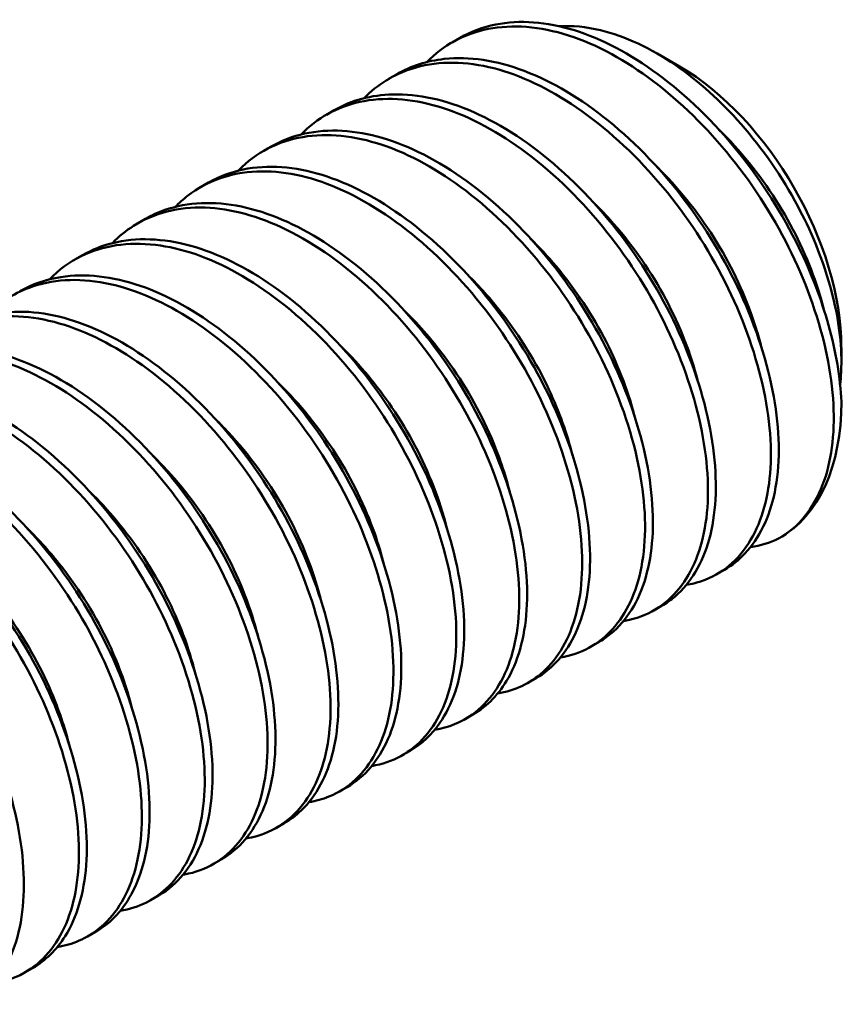
# Model space of a CAD drawing. Units: inches. Extents: x 28 to 10423, y 23 to 7373.
# Drawn here: x 6949 to 6959, y 2261 to 2272 of the extents above; entities that cross this region are included whole.
import ezdxf

# ---------------------------------------------------------------- set-up
doc = ezdxf.new("R2010")
doc.units = ezdxf.units.IN
doc.header["$MEASUREMENT"] = 0
doc.layers.get('0').update_dxf_attribs({"color": 254, "true_color": 0xc2ced6})
doc.layers.add('Visible', color=7, linetype='Continuous', lineweight=50)

# ---------------------------------------------------------------- blocks, each defined once
blk = doc.blocks.new('П1-1')
at = {"layer": 'Visible', "extrusion": (-0.707107, -0.407196, 0.578093)}
for p, q in [((6953.885, 2272.029, -1256.646), (6953.978, 2272.083, -1256.722)), ((6956.576, 2271.744, -1255.835), (6956.313, 2271.896, -1255.404)), ((6953.14, 2271.6, -1256.037), (6953.233, 2271.654, -1256.113)), ((6952.396, 2271.172, -1255.428), (6952.489, 2271.225, -1255.504)), ((6951.651, 2270.743, -1254.819), (6951.744, 2270.796, -1254.895)), ((6950.907, 2270.314, -1254.211), (6951, 2270.368, -1254.287)), ((6950.162, 2269.885, -1253.602), (6950.255, 2269.939, -1253.678)), ((6949.417, 2269.457, -1252.993), (6949.511, 2269.51, -1253.069)), ((6958.492, 2268.416, -1255.835), (6958.492, 2268.249, -1255.597)), ((6957.76, 2266.16, -1256.95), (6957.761, 2266.161, -1256.951)), ((6957.016, 2265.731, -1256.341), (6957.109, 2265.785, -1256.417)), ((6956.271, 2265.303, -1255.732), (6956.364, 2265.356, -1255.809)), ((6955.527, 2264.874, -1255.124), (6955.62, 2264.927, -1255.2)), ((6954.782, 2264.445, -1254.515), (6954.875, 2264.499, -1254.591)), ((6954.038, 2264.016, -1253.906), (6954.131, 2264.07, -1253.982)), ((6953.293, 2263.588, -1253.297), (6953.386, 2263.641, -1253.374)), ((6952.548, 2263.159, -1252.689), (6952.641, 2263.212, -1252.765)), ((6951.804, 2262.73, -1252.08), (6951.897, 2262.784, -1252.156)), ((6951.059, 2262.301, -1251.471), (6951.152, 2262.355, -1251.547)), ((6950.315, 2261.872, -1250.863), (6950.408, 2261.926, -1250.939)), ((6949.57, 2261.444, -1250.254), (6949.663, 2261.497, -1250.33)), ((6948.825, 2261.015, -1249.645), (6948.919, 2261.068, -1249.721))]:
    blk.add_line(p, q, dxfattribs=at)
at = {"layer": 'Visible', "extrusion": (0.707107, 0.407196, -0.578093)}
blk.add_arc((-1504.82, 3113.724, 6570.075), 2.72, 45.1108, 134.8892, dxfattribs=at)
at = {"layer": 'Visible', "extrusion": (-0.707107, -0.407196, 0.578093)}
blk.add_arc((1504.82, 3113.724, -6569.286), 3.51, 0, 45.1108, dxfattribs=at)
at = {"layer": 'Visible'}
for points, knots in [([(6958.492, 2267.773, -1254.921), (6958.479, 2268.059, -1254.705), (6958.428, 2268.365, -1254.521), (6958.255, 2268.984, -1254.239), (6958.138, 2269.294, -1254.138), (6957.796, 2269.997, -1253.999), (6957.553, 2270.38, -1253.989), (6956.983, 2271.087, -1254.109), (6956.658, 2271.402, -1254.244), (6955.992, 2271.893, -1254.638), (6955.658, 2272.07, -1254.889), (6955.001, 2272.274, -1255.476), (6954.685, 2272.297, -1255.807), (6954.248, 2272.21, -1256.343), (6954.107, 2272.157, -1256.532), (6953.978, 2272.083, -1256.722)], [-96.194258, -96.194258, -96.194258, -96.194258, -96.041225, -96.041225, -95.894279, -95.894279, -95.702272, -95.702272, -95.502705, -95.502705, -95.310829, -95.310829, -95.116598, -95.116598, -95.0133, -95.0133, -95.0133, -95.0133]), ([(6953.586, 2271.796, -1257.126), (6953.683, 2271.895, -1256.956), (6953.791, 2271.978, -1256.783), (6954.158, 2272.179, -1256.248), (6954.449, 2272.236, -1255.892), (6955.088, 2272.186, -1255.226), (6955.43, 2272.076, -1254.922), (6956.102, 2271.709, -1254.427), (6956.429, 2271.462, -1254.238), (6957.05, 2270.856, -1253.983), (6957.338, 2270.498, -1253.923), (6957.819, 2269.734, -1253.947), (6958.01, 2269.335, -1254.027), (6958.294, 2268.522, -1254.326), (6958.378, 2268.116, -1254.548), (6958.416, 2267.382, -1255.098), (6958.373, 2267.058, -1255.418), (6958.215, 2266.647, -1255.956), (6958.143, 2266.521, -1256.151), (6957.968, 2266.306, -1256.554), (6957.865, 2266.218, -1256.763), (6957.749, 2266.153, -1256.971), (6957.645, 2266.103, -1257.144), (6957.534, 2266.069, -1257.315), (6957.415, 2266.052, -1257.484)], [0, 0, 0, 0, 0.094, 0.094, 0.289801, 0.289801, 0.488598, 0.488598, 0.679516, 0.679516, 0.875151, 0.875151, 1.065468, 1.065468, 1.264475, 1.264475, 1.457932, 1.457932, 1.561466, 1.561466, 1.667239, 1.667239, 1.667239, 1.787893, 1.787893, 1.787893, 1.787893]), ([(6955.151, 2272.22, -1256.501), (6955.307, 2272.229, -1256.319), (6955.471, 2272.213, -1256.144), (6955.932, 2272.103, -1255.696), (6956.236, 2271.961, -1255.446), (6956.804, 2271.569, -1255.073), (6957.064, 2271.334, -1254.942), (6957.561, 2270.768, -1254.781), (6957.79, 2270.438, -1254.76), (6958.11, 2269.837, -1254.833), (6958.279, 2269.467, -1254.908), (6958.469, 2268.71, -1255.263), (6958.503, 2268.402, -1255.462), (6958.486, 2268.075, -1255.741), (6958.482, 2268.026, -1255.785), (6958.476, 2267.978, -1255.83)], [-1.787051, -1.787051, -1.787051, -1.787051, -1.608782, -1.608782, -1.303821, -1.303821, -1.029172, -1.029172, -0.734465, -0.734465, -0.523341, -0.523341, -0.366515, -0.366515, -0.338239, -0.338239, -0.338239, -0.338239]), ([(6952.842, 2271.367, -1256.517), (6953, 2271.53, -1256.237), (6953.19, 2271.648, -1255.951), (6953.679, 2271.805, -1255.313), (6953.989, 2271.811, -1254.969), (6954.636, 2271.664, -1254.357), (6954.966, 2271.515, -1254.09), (6955.635, 2271.076, -1253.654), (6955.967, 2270.784, -1253.494), (6956.564, 2270.108, -1253.319), (6956.825, 2269.733, -1253.302), (6957.252, 2268.942, -1253.41), (6957.414, 2268.532, -1253.533), (6957.627, 2267.725, -1253.917), (6957.673, 2267.336, -1254.176), (6957.633, 2266.655, -1254.782), (6957.553, 2266.366, -1255.12), (6957.276, 2265.898, -1255.86), (6957.077, 2265.732, -1256.257), (6956.777, 2265.63, -1256.746), (6956.717, 2265.615, -1256.839), (6956.656, 2265.605, -1256.931)], [-2.847639, -2.847639, -2.847639, -2.847639, -2.693113, -2.693113, -2.49733, -2.49733, -2.306863, -2.306863, -2.107702, -2.107702, -1.914098, -1.914098, -1.720291, -1.720291, -1.521452, -1.521452, -1.330084, -1.330084, -1.129099, -1.129099, -1.081455, -1.081455, -1.081455, -1.081455]), ([(6957.109, 2265.785, -1256.417), (6957.197, 2265.836, -1256.258), (6957.278, 2265.9, -1256.099), (6957.52, 2266.157, -1255.571), (6957.641, 2266.404, -1255.217), (6957.766, 2267.012, -1254.56), (6957.766, 2267.371, -1254.266), (6957.64, 2268.153, -1253.79), (6957.514, 2268.57, -1253.614), (6957.154, 2269.384, -1253.411), (6956.927, 2269.772, -1253.379), (6956.383, 2270.499, -1253.454), (6956.068, 2270.829, -1253.566), (6955.409, 2271.363, -1253.92), (6955.072, 2271.564, -1254.158), (6954.407, 2271.816, -1254.721), (6954.086, 2271.864, -1255.042), (6953.588, 2271.81, -1255.622), (6953.4, 2271.75, -1255.867), (6953.233, 2271.654, -1256.113)], [-93.436738, -93.436738, -93.436738, -93.436738, -93.355659, -93.355659, -93.165551, -93.165551, -92.96964, -92.96964, -92.770727, -92.770727, -92.5797, -92.5797, -92.381236, -92.381236, -92.186761, -92.186761, -91.99349, -91.99349, -91.859359, -91.859359, -91.859359, -91.859359]), ([(6952.097, 2270.938, -1255.908), (6952.286, 2271.134, -1255.573), (6952.521, 2271.264, -1255.23), (6953.074, 2271.385, -1254.546), (6953.389, 2271.367, -1254.212), (6954.045, 2271.173, -1253.621), (6954.377, 2271.001, -1253.367), (6955.045, 2270.518, -1252.966), (6955.371, 2270.206, -1252.826), (6955.947, 2269.503, -1252.696), (6956.193, 2269.121, -1252.702), (6956.591, 2268.316, -1252.854), (6956.737, 2267.9, -1253.002), (6956.91, 2267.101, -1253.432), (6956.934, 2266.726, -1253.708), (6956.854, 2266.079, -1254.339), (6956.755, 2265.809, -1254.684), (6956.445, 2265.388, -1255.43), (6956.234, 2265.248, -1255.826), (6955.959, 2265.185, -1256.25), (6955.935, 2265.18, -1256.286), (6955.911, 2265.176, -1256.322)], [-6.000548, -6.000548, -6.000548, -6.000548, -5.815956, -5.815956, -5.621537, -5.621537, -5.430069, -5.430069, -5.230289, -5.230289, -5.038096, -5.038096, -4.841302, -4.841302, -4.644063, -4.644063, -4.453967, -4.453967, -4.255096, -4.255096, -4.23651, -4.23651, -4.23651, -4.23651]), ([(6956.364, 2265.356, -1255.809), (6956.42, 2265.389, -1255.707), (6956.474, 2265.426, -1255.606), (6956.708, 2265.629, -1255.13), (6956.847, 2265.859, -1254.767), (6957.007, 2266.435, -1254.09), (6957.026, 2266.779, -1253.785), (6956.939, 2267.542, -1253.275), (6956.831, 2267.955, -1253.078), (6956.505, 2268.769, -1252.833), (6956.294, 2269.162, -1252.78), (6955.777, 2269.906, -1252.81), (6955.474, 2270.249, -1252.899), (6954.822, 2270.824, -1253.213), (6954.48, 2271.051, -1253.437), (6953.809, 2271.348, -1253.978), (6953.484, 2271.42, -1254.286), (6952.927, 2271.406, -1254.905), (6952.693, 2271.343, -1255.204), (6952.489, 2271.225, -1255.504)], [-90.282188, -90.282188, -90.282188, -90.282188, -90.230622, -90.230622, -90.039552, -90.039552, -89.844724, -89.844724, -89.645838, -89.645838, -89.455839, -89.455839, -89.258835, -89.258835, -89.061263, -89.061263, -88.869264, -88.869264, -88.70577, -88.70577, -88.70577, -88.70577]), ([(6955.62, 2264.927, -1255.2), (6955.643, 2264.941, -1255.158), (6955.665, 2264.955, -1255.117), (6955.888, 2265.108, -1254.695), (6956.044, 2265.319, -1254.323), (6956.24, 2265.864, -1253.627), (6956.278, 2266.192, -1253.31), (6956.229, 2266.933, -1252.768), (6956.14, 2267.341, -1252.551), (6955.847, 2268.154, -1252.264), (6955.652, 2268.552, -1252.19), (6955.162, 2269.312, -1252.178), (6954.872, 2269.666, -1252.244), (6954.233, 2270.277, -1252.516), (6953.891, 2270.525, -1252.721), (6953.218, 2270.868, -1253.234), (6952.891, 2270.963, -1253.529), (6952.273, 2270.999, -1254.184), (6951.987, 2270.936, -1254.538), (6951.744, 2270.796, -1254.895)], [-87.129432, -87.129432, -87.129432, -87.129432, -87.108377, -87.108377, -86.915444, -86.915444, -86.721716, -86.721716, -86.522758, -86.522758, -86.33266, -86.33266, -86.136757, -86.136757, -85.937853, -85.937853, -85.746834, -85.746834, -85.552544, -85.552544, -85.552544, -85.552544]), ([(6958.289, 2268.851, -1255.247), (6958.258, 2268.972, -1255.184), (6958.221, 2269.096, -1255.128), (6958.065, 2269.539, -1254.958), (6957.91, 2269.859, -1254.889), (6957.522, 2270.468, -1254.86), (6957.294, 2270.75, -1254.902), (6957.043, 2270.995, -1254.997)], [0.4819856, 0.4819856, 0.4819856, 0.4819856, 0.5421325, 0.5421325, 0.6956875, 0.6956875, 0.8505779, 0.8505779, 0.8505779, 0.8505779]), ([(6951.352, 2270.509, -1255.299), (6951.367, 2270.525, -1255.273), (6951.382, 2270.54, -1255.247), (6951.61, 2270.754, -1254.858), (6951.873, 2270.877, -1254.488), (6952.465, 2270.955, -1253.789), (6952.785, 2270.913, -1253.466), (6953.448, 2270.675, -1252.896), (6953.784, 2270.479, -1252.655), (6954.445, 2269.957, -1252.29), (6954.762, 2269.631, -1252.172), (6955.314, 2268.909, -1252.085), (6955.545, 2268.522, -1252.111), (6955.916, 2267.705, -1252.303), (6956.048, 2267.283, -1252.477), (6956.182, 2266.493, -1252.948), (6956.185, 2266.132, -1253.239), (6956.067, 2265.517, -1253.892), (6955.95, 2265.267, -1254.245), (6955.619, 2264.9, -1254.978), (6955.409, 2264.787, -1255.35), (6955.167, 2264.747, -1255.713)], [-9.153081, -9.153081, -9.153081, -9.153081, -9.1387, -9.1387, -8.939705, -8.939705, -8.746252, -8.746252, -8.552629, -8.552629, -8.353944, -8.353944, -8.162724, -8.162724, -7.961949, -7.961949, -7.765897, -7.765897, -7.575952, -7.575952, -7.388602, -7.388602, -7.388602, -7.388602]), ([(6954.875, 2264.499, -1254.591), (6955.076, 2264.615, -1254.227), (6955.238, 2264.799, -1253.868), (6955.464, 2265.295, -1253.173), (6955.521, 2265.606, -1252.846), (6955.512, 2266.324, -1252.272), (6955.441, 2266.727, -1252.034), (6955.181, 2267.542, -1251.704), (6955, 2267.944, -1251.61), (6954.538, 2268.718, -1251.555), (6954.26, 2269.083, -1251.6), (6953.638, 2269.723, -1251.83), (6953.299, 2269.991, -1252.016), (6952.628, 2270.377, -1252.495), (6952.3, 2270.496, -1252.778), (6951.664, 2270.582, -1253.418), (6951.364, 2270.543, -1253.773), (6951.069, 2270.406, -1254.186), (6951.034, 2270.387, -1254.236), (6951, 2270.368, -1254.287)], [-83.975124, -83.975124, -83.975124, -83.975124, -83.790671, -83.790671, -83.598084, -83.598084, -83.397865, -83.397865, -83.206805, -83.206805, -83.011985, -83.011985, -82.813108, -82.813108, -82.623118, -82.623118, -82.426122, -82.426122, -82.398665, -82.398665, -82.398665, -82.398665]), ([(6957.544, 2268.422, -1254.638), (6957.526, 2268.497, -1254.599), (6957.504, 2268.572, -1254.563), (6957.38, 2268.967, -1254.391), (6957.237, 2269.291, -1254.306), (6956.867, 2269.916, -1254.245), (6956.644, 2270.21, -1254.271), (6956.364, 2270.501, -1254.364), (6956.331, 2270.534, -1254.376), (6956.299, 2270.566, -1254.388)], [3.0208076, 3.0208076, 3.0208076, 3.0208076, 3.0576782, 3.0576782, 3.2119972, 3.2119972, 3.3685367, 3.3685367, 3.3887465, 3.3887465, 3.3887465, 3.3887465]), ([(6950.608, 2270.081, -1254.691), (6950.654, 2270.128, -1254.61), (6950.702, 2270.171, -1254.528), (6950.982, 2270.389, -1254.078), (6951.261, 2270.487, -1253.709), (6951.871, 2270.513, -1253.024), (6952.195, 2270.446, -1252.713), (6952.865, 2270.159, -1252.167), (6953.206, 2269.937, -1251.94), (6953.86, 2269.371, -1251.617), (6954.165, 2269.031, -1251.523), (6954.688, 2268.29, -1251.483), (6954.902, 2267.899, -1251.532), (6955.235, 2267.085, -1251.767), (6955.348, 2266.671, -1251.96), (6955.444, 2265.903, -1252.463), (6955.429, 2265.556, -1252.765), (6955.276, 2264.973, -1253.438), (6955.142, 2264.739, -1253.799), (6954.809, 2264.438, -1254.483), (6954.627, 2264.352, -1254.798), (6954.422, 2264.319, -1255.104)], [-12.303967, -12.303967, -12.303967, -12.303967, -12.259303, -12.259303, -12.059681, -12.059681, -11.86764, -11.86764, -11.671048, -11.671048, -11.473964, -11.473964, -11.284023, -11.284023, -11.085319, -11.085319, -10.890411, -10.890411, -10.699783, -10.699783, -10.541189, -10.541189, -10.541189, -10.541189]), ([(6949.863, 2269.652, -1254.082), (6949.94, 2269.731, -1253.947), (6950.023, 2269.799, -1253.81), (6950.357, 2270.01, -1253.307), (6950.645, 2270.083, -1252.943), (6951.267, 2270.061, -1252.276), (6951.594, 2269.972, -1251.977), (6952.27, 2269.64, -1251.453), (6952.616, 2269.393, -1251.241), (6953.261, 2268.786, -1250.959), (6953.554, 2268.434, -1250.888), (6954.049, 2267.677, -1250.892), (6954.248, 2267.281, -1250.962), (6954.547, 2266.467, -1251.24), (6954.641, 2266.058, -1251.453), (6954.697, 2265.313, -1251.988), (6954.663, 2264.981, -1252.303), (6954.474, 2264.43, -1252.995), (6954.322, 2264.215, -1253.366), (6953.993, 2263.978, -1253.997), (6953.843, 2263.917, -1254.249), (6953.677, 2263.89, -1254.496)], [-15.453621, -15.453621, -15.453621, -15.453621, -15.379158, -15.379158, -15.180634, -15.180634, -14.98957, -14.98957, -14.789007, -14.789007, -14.593113, -14.593113, -14.403334, -14.403334, -14.204625, -14.204625, -14.010904, -14.010904, -13.818655, -13.818655, -13.690898, -13.690898, -13.690898, -13.690898]), ([(6954.131, 2264.07, -1253.982), (6954.301, 2264.168, -1253.675), (6954.443, 2264.315, -1253.37), (6954.681, 2264.739, -1252.717), (6954.755, 2265.033, -1252.381), (6954.784, 2265.723, -1251.782), (6954.733, 2266.115, -1251.527), (6954.509, 2266.924, -1251.155), (6954.343, 2267.332, -1251.039), (6953.908, 2268.12, -1250.943), (6953.643, 2268.493, -1250.965), (6953.041, 2269.161, -1251.152), (6952.707, 2269.448, -1251.318), (6952.038, 2269.876, -1251.764), (6951.708, 2270.018, -1252.034), (6951.063, 2270.152, -1252.653), (6950.756, 2270.138, -1252.999), (6950.404, 2270.016, -1253.464), (6950.328, 2269.981, -1253.571), (6950.255, 2269.939, -1253.678)], [-80.822475, -80.822475, -80.822475, -80.822475, -80.666255, -80.666255, -80.474763, -80.474763, -80.275772, -80.275772, -80.082851, -80.082851, -79.889131, -79.889131, -79.690184, -79.690184, -79.500095, -79.500095, -79.3042, -79.3042, -79.245912, -79.245912, -79.245912, -79.245912]), ([(6956.8, 2267.993, -1254.029), (6956.792, 2268.023, -1254.014), (6956.784, 2268.052, -1253.999), (6956.689, 2268.401, -1253.83), (6956.556, 2268.73, -1253.728), (6956.206, 2269.364, -1253.636), (6955.992, 2269.664, -1253.647), (6955.687, 2270.003, -1253.732), (6955.621, 2270.071, -1253.754), (6955.554, 2270.137, -1253.78)], [5.5584143, 5.5584143, 5.5584143, 5.5584143, 5.572982, 5.572982, 5.729005, 5.729005, 5.8848862, 5.8848862, 5.9266893, 5.9266893, 5.9266893, 5.9266893]), ([(6953.386, 2263.641, -1253.374), (6953.523, 2263.72, -1253.126), (6953.642, 2263.831, -1252.879), (6953.886, 2264.184, -1252.275), (6953.979, 2264.459, -1251.932), (6954.048, 2265.116, -1251.307), (6954.018, 2265.495, -1251.036), (6953.834, 2266.297, -1250.62), (6953.683, 2266.711, -1250.479), (6953.276, 2267.512, -1250.34), (6953.026, 2267.892, -1250.34), (6952.443, 2268.589, -1250.483), (6952.114, 2268.896, -1250.629), (6951.445, 2269.366, -1251.042), (6951.113, 2269.531, -1251.3), (6950.46, 2269.711, -1251.898), (6950.146, 2269.722, -1252.234), (6949.739, 2269.621, -1252.747), (6949.62, 2269.573, -1252.908), (6949.511, 2269.51, -1253.069)], [-77.6683, -77.6683, -77.6683, -77.6683, -77.542146, -77.542146, -77.351736, -77.351736, -77.154053, -77.154053, -76.958232, -76.958232, -76.765654, -76.765654, -76.565443, -76.565443, -76.374395, -76.374395, -76.179584, -76.179584, -76.091616, -76.091616, -76.091616, -76.091616]), ([(6956.055, 2267.564, -1253.421), (6955.98, 2267.864, -1253.265), (6955.864, 2268.175, -1253.156), (6955.548, 2268.798, -1253.035), (6955.346, 2269.103, -1253.029), (6955.017, 2269.495, -1253.1), (6954.915, 2269.605, -1253.131), (6954.81, 2269.708, -1253.171)], [8.0999403, 8.0999403, 8.0999403, 8.0999403, 8.2478572, 8.2478572, 8.4029699, 8.4029699, 8.4685479, 8.4685479, 8.4685479, 8.4685479]), ([(6949.119, 2269.223, -1253.473), (6949.229, 2269.337, -1253.278), (6949.355, 2269.429, -1253.079), (6949.752, 2269.624, -1252.517), (6950.05, 2269.669, -1252.161), (6950.683, 2269.594, -1251.516), (6951.011, 2269.481, -1251.231), (6951.682, 2269.105, -1250.743), (6952.022, 2268.841, -1250.553), (6952.648, 2268.207, -1250.313), (6952.929, 2267.845, -1250.264), (6953.397, 2267.074, -1250.309), (6953.581, 2266.673, -1250.399), (6953.849, 2265.857, -1250.719), (6953.924, 2265.452, -1250.953), (6953.942, 2264.728, -1251.521), (6953.889, 2264.413, -1251.846), (6953.664, 2263.895, -1252.558), (6953.493, 2263.698, -1252.938), (6953.173, 2263.521, -1253.513), (6953.057, 2263.481, -1253.702), (6952.933, 2263.461, -1253.887)], [-18.606355, -18.606355, -18.606355, -18.606355, -18.498494, -18.498494, -18.301207, -18.301207, -18.111074, -18.111074, -17.912177, -17.912177, -17.717069, -17.717069, -17.526264, -17.526264, -17.325728, -17.325728, -17.132858, -17.132858, -16.937682, -16.937682, -16.841648, -16.841648, -16.841648, -16.841648]), ([(6948.374, 2268.794, -1252.865), (6948.517, 2268.942, -1252.612), (6948.686, 2269.052, -1252.354), (6949.145, 2269.223, -1251.74), (6949.451, 2269.242, -1251.392), (6950.094, 2269.118, -1250.769), (6950.423, 2268.981, -1250.496), (6951.093, 2268.562, -1250.043), (6951.427, 2268.279, -1249.872), (6952.034, 2267.616, -1249.676), (6952.302, 2267.245, -1249.649), (6952.743, 2266.46, -1249.736), (6952.912, 2266.053, -1249.848), (6953.144, 2265.243, -1250.211), (6953.199, 2264.848, -1250.462), (6953.178, 2264.152, -1251.056), (6953.107, 2263.855, -1251.39), (6952.847, 2263.37, -1252.121), (6952.658, 2263.193, -1252.512), (6952.35, 2263.068, -1253.03), (6952.271, 2263.046, -1253.155), (6952.188, 2263.032, -1253.278)], [-21.758881, -21.758881, -21.758881, -21.758881, -21.619448, -21.619448, -21.423356, -21.423356, -21.233397, -21.233397, -21.034498, -21.034498, -20.84058, -20.84058, -20.648164, -20.648164, -20.448947, -20.448947, -20.257255, -20.257255, -20.058618, -20.058618, -19.994725, -19.994725, -19.994725, -19.994725]), ([(6952.641, 2263.212, -1252.765), (6952.745, 2263.272, -1252.577), (6952.839, 2263.351, -1252.389), (6953.083, 2263.637, -1251.836), (6953.195, 2263.893, -1251.486), (6953.302, 2264.517, -1250.839), (6953.293, 2264.883, -1250.552), (6953.148, 2265.675, -1250.093), (6953.012, 2266.096, -1249.927), (6952.633, 2266.91, -1249.746), (6952.397, 2267.295, -1249.726), (6951.839, 2268.012, -1249.825), (6951.519, 2268.334, -1249.949), (6950.856, 2268.845, -1250.325), (6950.521, 2269.034, -1250.57), (6949.86, 2269.26, -1251.145), (6949.541, 2269.295, -1251.472), (6949.076, 2269.223, -1252.029), (6948.913, 2269.166, -1252.244), (6948.766, 2269.081, -1252.46)], [-74.51544, -74.51544, -74.51544, -74.51544, -74.419769, -74.419769, -74.229891, -74.229891, -74.03351, -74.03351, -73.83398, -73.83398, -73.642497, -73.642497, -73.443516, -73.443516, -73.250606, -73.250606, -73.056896, -73.056896, -72.939111, -72.939111, -72.939111, -72.939111]), ([(6955.31, 2267.136, -1252.812), (6955.247, 2267.392, -1252.679), (6955.152, 2267.657, -1252.579), (6954.879, 2268.24, -1252.44), (6954.688, 2268.549, -1252.419), (6954.34, 2268.992, -1252.472), (6954.206, 2269.142, -1252.509), (6954.065, 2269.279, -1252.562)], [10.6410277, 10.6410277, 10.6410277, 10.6410277, 10.7679424, 10.7679424, 10.9223043, 10.9223043, 11.0098081, 11.0098081, 11.0098081, 11.0098081]), ([(6947.63, 2268.366, -1252.256), (6947.802, 2268.544, -1251.95), (6948.013, 2268.668, -1251.638), (6948.532, 2268.809, -1250.977), (6948.844, 2268.804, -1250.638), (6949.495, 2268.635, -1250.035), (6949.827, 2268.475, -1249.775), (6950.497, 2268.014, -1249.353), (6950.828, 2267.711, -1249.202), (6951.416, 2267.019, -1249.049), (6951.67, 2266.641, -1249.044), (6952.083, 2265.842, -1249.174), (6952.237, 2265.429, -1249.309), (6952.43, 2264.626, -1249.716), (6952.465, 2264.244, -1249.983), (6952.405, 2263.579, -1250.602), (6952.316, 2263.3, -1250.944), (6952.022, 2262.856, -1251.684), (6951.819, 2262.703, -1252.079), (6951.531, 2262.62, -1252.536), (6951.488, 2262.611, -1252.603), (6951.444, 2262.603, -1252.669)], [-24.91434, -24.91434, -24.91434, -24.91434, -24.745585, -24.745585, -24.550282, -24.550282, -24.359307, -24.359307, -24.15857, -24.15857, -23.965508, -23.965508, -23.770172, -23.770172, -23.571959, -23.571959, -23.381155, -23.381155, -23.18222, -23.18222, -23.147893, -23.147893, -23.147893, -23.147893]), ([(6951.897, 2262.784, -1252.156), (6951.97, 2262.825, -1252.025), (6952.037, 2262.876, -1251.893), (6952.276, 2263.106, -1251.39), (6952.406, 2263.345, -1251.032), (6952.548, 2263.938, -1250.365), (6952.557, 2264.29, -1250.066), (6952.45, 2265.063, -1249.573), (6952.332, 2265.478, -1249.386), (6951.989, 2266.292, -1249.164), (6951.77, 2266.683, -1249.121), (6951.239, 2267.418, -1249.175), (6950.93, 2267.755, -1249.275), (6950.274, 2268.309, -1249.61), (6949.935, 2268.523, -1249.841), (6949.267, 2268.797, -1250.393), (6948.944, 2268.856, -1250.708), (6948.417, 2268.821, -1251.308), (6948.207, 2268.759, -1251.579), (6948.021, 2268.653, -1251.852)], [-71.361968, -71.361968, -71.361968, -71.361968, -71.295035, -71.295035, -71.104468, -71.104468, -70.908975, -70.908975, -70.710034, -70.710034, -70.519634, -70.519634, -70.32196, -70.32196, -70.126153, -70.126153, -69.933584, -69.933584, -69.785037, -69.785037, -69.785037, -69.785037]), ([(6954.566, 2266.707, -1252.203), (6954.514, 2266.916, -1252.094), (6954.441, 2267.131, -1252.008), (6954.212, 2267.666, -1251.854), (6954.034, 2267.979, -1251.815), (6953.669, 2268.48, -1251.844), (6953.5, 2268.676, -1251.885), (6953.32, 2268.851, -1251.953)], [13.1851138, 13.1851138, 13.1851138, 13.1851138, 13.288963, 13.288963, 13.4425786, 13.4425786, 13.5541565, 13.5541565, 13.5541565, 13.5541565]), ([(6953.821, 2266.278, -1251.594), (6953.781, 2266.441, -1251.51), (6953.728, 2266.607, -1251.439), (6953.539, 2267.094, -1251.274), (6953.373, 2267.411, -1251.22), (6952.995, 2267.968, -1251.219), (6952.793, 2268.21, -1251.262), (6952.576, 2268.422, -1251.345)], [15.7283388, 15.7283388, 15.7283388, 15.7283388, 15.8090394, 15.8090394, 15.9622897, 15.9622897, 16.0970891, 16.0970891, 16.0970891, 16.0970891]), ([(6946.885, 2267.937, -1251.647), (6947.089, 2268.147, -1251.286), (6947.346, 2268.282, -1250.916), (6947.928, 2268.384, -1250.212), (6948.246, 2268.355, -1249.883), (6948.905, 2268.139, -1249.302), (6949.239, 2267.955, -1249.055), (6949.904, 2267.453, -1248.671), (6950.226, 2267.134, -1248.542), (6950.79, 2266.422, -1248.433), (6951.029, 2266.037, -1248.449), (6951.414, 2265.226, -1248.62), (6951.553, 2264.807, -1248.78), (6951.707, 2264.012, -1249.23), (6951.721, 2263.644, -1249.513), (6951.622, 2263.012, -1250.155), (6951.515, 2262.752, -1250.504), (6951.19, 2262.352, -1251.254), (6950.972, 2262.223, -1251.651), (6950.71, 2262.176, -1252.045), (6950.704, 2262.176, -1252.053), (6950.699, 2262.175, -1252.061)], [-28.069728, -28.069728, -28.069728, -28.069728, -27.870829, -27.870829, -27.676722, -27.676722, -27.484143, -27.484143, -27.28473, -27.28473, -27.092849, -27.092849, -26.894059, -26.894059, -26.697226, -26.697226, -26.50716, -26.50716, -26.308114, -26.308114, -26.303983, -26.303983, -26.303983, -26.303983]), ([(6951.152, 2262.355, -1251.547), (6951.192, 2262.377, -1251.476), (6951.23, 2262.403, -1251.405), (6951.459, 2262.579, -1250.956), (6951.606, 2262.8, -1250.589), (6951.785, 2263.36, -1249.902), (6951.813, 2263.696, -1249.591), (6951.746, 2264.449, -1249.064), (6951.647, 2264.859, -1248.857), (6951.338, 2265.673, -1248.591), (6951.135, 2266.068, -1248.527), (6950.632, 2266.821, -1248.536), (6950.335, 2267.17, -1248.613), (6949.688, 2267.765, -1248.906), (6949.343, 2268.004, -1249.123), (6948.669, 2268.324, -1249.653), (6948.343, 2268.407, -1249.955), (6947.757, 2268.415, -1250.591), (6947.499, 2268.352, -1250.916), (6947.277, 2268.224, -1251.243)], [-68.208863, -68.208863, -68.208863, -68.208863, -68.172709, -68.172709, -67.980879, -67.980879, -67.786682, -67.786682, -67.58783, -67.58783, -67.397963, -67.397963, -67.201591, -67.201591, -67.002077, -67.002077, -66.810603, -66.810603, -66.632773, -66.632773, -66.632773, -66.632773]), ([(6950.408, 2261.926, -1250.939), (6950.412, 2261.929, -1250.93), (6950.417, 2261.931, -1250.922), (6950.632, 2262.06, -1250.53), (6950.797, 2262.261, -1250.152), (6951.012, 2262.788, -1249.446), (6951.06, 2263.108, -1249.123), (6951.032, 2263.839, -1248.563), (6950.951, 2264.248, -1248.334), (6950.674, 2265.064, -1248.025), (6950.485, 2265.464, -1247.942), (6950.009, 2266.231, -1247.909), (6949.724, 2266.59, -1247.964), (6949.094, 2267.216, -1248.216), (6948.753, 2267.474, -1248.412), (6948.082, 2267.838, -1248.909), (6947.754, 2267.944, -1249.198), (6947.123, 2268.005, -1249.849), (6946.828, 2267.952, -1250.208), (6946.561, 2267.811, -1250.593), (6946.546, 2267.803, -1250.614), (6946.532, 2267.795, -1250.634)], [-65.056137, -65.056137, -65.056137, -65.056137, -65.051877, -65.051877, -64.857454, -64.857454, -64.664219, -64.664219, -64.463274, -64.463274, -64.272718, -64.272718, -64.077235, -64.077235, -63.878306, -63.878306, -63.687916, -63.687916, -63.490253, -63.490253, -63.478974, -63.478974, -63.478974, -63.478974]), ([(6953.077, 2265.849, -1250.986), (6953.047, 2265.968, -1250.924), (6953.011, 2266.09, -1250.869), (6952.856, 2266.53, -1250.699), (6952.701, 2266.851, -1250.629), (6952.313, 2267.462, -1250.598), (6952.083, 2267.747, -1250.64), (6951.831, 2267.993, -1250.736)], [18.2726674, 18.2726674, 18.2726674, 18.2726674, 18.3317519, 18.3317519, 18.4856367, 18.4856367, 18.6419609, 18.6419609, 18.6419609, 18.6419609]), ([(6946.14, 2267.508, -1251.038), (6946.172, 2267.54, -1250.983), (6946.204, 2267.571, -1250.927), (6946.46, 2267.789, -1250.504), (6946.733, 2267.899, -1250.133), (6947.337, 2267.948, -1249.44), (6947.66, 2267.892, -1249.123), (6948.327, 2267.626, -1248.566), (6948.665, 2267.416, -1248.333), (6949.322, 2266.869, -1247.992), (6949.633, 2266.535, -1247.887), (6950.169, 2265.802, -1247.826), (6950.391, 2265.413, -1247.865), (6950.74, 2264.599, -1248.081), (6950.861, 2264.183, -1248.264), (6950.974, 2263.407, -1248.751), (6950.968, 2263.052, -1249.048), (6950.832, 2262.454, -1249.711), (6950.705, 2262.212, -1250.069), (6950.373, 2261.881, -1250.776), (6950.178, 2261.782, -1251.119), (6949.955, 2261.746, -1251.452)], [-31.225549, -31.225549, -31.225549, -31.225549, -31.195058, -31.195058, -30.99456, -30.99456, -30.80172, -30.80172, -30.606372, -30.606372, -30.408396, -30.408396, -30.21773, -30.21773, -30.01869, -30.01869, -29.822895, -29.822895, -29.632362, -29.632362, -29.459711, -29.459711, -29.459711, -29.459711]), ([(6945.396, 2267.079, -1250.43), (6945.458, 2267.144, -1250.319), (6945.526, 2267.202, -1250.207), (6945.836, 2267.416, -1249.727), (6946.119, 2267.501, -1249.361), (6946.737, 2267.5, -1248.685), (6947.062, 2267.421, -1248.38), (6947.736, 2267.109, -1247.847), (6948.079, 2266.874, -1247.628), (6948.729, 2266.285, -1247.327), (6949.027, 2265.938, -1247.246), (6949.535, 2265.188, -1247.231), (6949.74, 2264.794, -1247.291), (6950.055, 2263.98, -1247.549), (6950.157, 2263.569, -1247.753), (6950.232, 2262.813, -1248.274), (6950.206, 2262.474, -1248.584), (6950.034, 2261.908, -1249.267), (6949.89, 2261.684, -1249.633), (6949.558, 2261.419, -1250.289), (6949.393, 2261.347, -1250.569), (6949.21, 2261.317, -1250.843)], [-34.378717, -34.378717, -34.378717, -34.378717, -34.317486, -34.317486, -34.118287, -34.118287, -33.926608, -33.926608, -33.72774, -33.72774, -33.531125, -33.531125, -33.341211, -33.341211, -33.142316, -33.142316, -32.947876, -32.947876, -32.756301, -32.756301, -32.61431, -32.61431, -32.61431, -32.61431]), ([(6949.663, 2261.497, -1250.33), (6949.849, 2261.604, -1249.995), (6950.001, 2261.769, -1249.663), (6950.233, 2262.229, -1248.988), (6950.299, 2262.531, -1248.657), (6950.309, 2263.235, -1248.069), (6950.248, 2263.633, -1247.823), (6950.007, 2264.445, -1247.472), (6949.834, 2264.85, -1247.366), (6949.385, 2265.631, -1247.291), (6949.113, 2266, -1247.324), (6948.501, 2266.655, -1247.532), (6948.165, 2266.933, -1247.709), (6947.495, 2267.34, -1248.171), (6947.166, 2267.471, -1248.447), (6946.525, 2267.581, -1249.077), (6946.221, 2267.555, -1249.427), (6945.898, 2267.425, -1249.867), (6945.842, 2267.397, -1249.946), (6945.788, 2267.366, -1250.026)], [-61.902776, -61.902776, -61.902776, -61.902776, -61.732613, -61.732613, -61.540651, -61.540651, -61.34113, -61.34113, -61.149313, -61.149313, -60.955127, -60.955127, -60.756286, -60.756286, -60.566431, -60.566431, -60.37007, -60.37007, -60.326851, -60.326851, -60.326851, -60.326851]), ([(6952.332, 2265.421, -1250.377), (6952.314, 2265.493, -1250.339), (6952.294, 2265.566, -1250.305), (6952.171, 2265.958, -1250.133), (6952.029, 2266.283, -1250.047), (6951.66, 2266.908, -1249.983), (6951.437, 2267.203, -1250.009), (6951.155, 2267.496, -1250.102), (6951.121, 2267.531, -1250.114), (6951.087, 2267.564, -1250.127)], [20.8165141, 20.8165141, 20.8165141, 20.8165141, 20.85223, 20.85223, 21.0069371, 21.0069371, 21.1637536, 21.1637536, 21.1852071, 21.1852071, 21.1852071, 21.1852071]), ([(6948.919, 2261.068, -1249.721), (6949.072, 2261.157, -1249.445), (6949.202, 2261.284, -1249.169), (6949.444, 2261.671, -1248.542), (6949.528, 2261.956, -1248.202), (6949.578, 2262.629, -1247.589), (6949.538, 2263.015, -1247.326), (6949.334, 2263.82, -1246.931), (6949.176, 2264.231, -1246.802), (6948.756, 2265.026, -1246.683), (6948.498, 2265.402, -1246.694), (6947.904, 2266.088, -1246.859), (6947.57, 2266.387, -1247.016), (6946.899, 2266.837, -1247.448), (6946.568, 2266.99, -1247.712), (6945.919, 2267.146, -1248.32), (6945.608, 2267.144, -1248.662), (6945.23, 2267.031, -1249.15), (6945.134, 2266.99, -1249.284), (6945.043, 2266.937, -1249.417)], [-58.750556, -58.750556, -58.750556, -58.750556, -58.609884, -58.609884, -58.418903, -58.418903, -58.220487, -58.220487, -58.026078, -58.026078, -57.832854, -57.832854, -57.63192, -57.63192, -57.441378, -57.441378, -57.245905, -57.245905, -57.173217, -57.173217, -57.173217, -57.173217]), ([(6944.651, 2266.651, -1249.821), (6944.746, 2266.749, -1249.653), (6944.853, 2266.831, -1249.481), (6945.221, 2267.034, -1248.945), (6945.515, 2267.092, -1248.586), (6946.144, 2267.04, -1247.93), (6946.471, 2266.938, -1247.639), (6947.143, 2266.582, -1247.136), (6947.484, 2266.327, -1246.937), (6948.118, 2265.707, -1246.677), (6948.405, 2265.35, -1246.618), (6948.886, 2264.585, -1246.643), (6949.077, 2264.186, -1246.723), (6949.36, 2263.373, -1247.023), (6949.444, 2262.967, -1247.245), (6949.481, 2262.233, -1247.796), (6949.437, 2261.91, -1248.116), (6949.231, 2261.375, -1248.818), (6949.07, 2261.169, -1249.193), (6948.744, 2260.962, -1249.797), (6948.61, 2260.912, -1250.018), (6948.465, 2260.888, -1250.235)], [-37.532566, -37.532566, -37.532566, -37.532566, -37.439564, -37.439564, -37.241717, -37.241717, -37.051177, -37.051177, -36.852282, -36.852282, -36.656615, -36.656615, -36.466229, -36.466229, -36.267166, -36.267166, -36.073678, -36.073678, -35.879921, -35.879921, -35.767562, -35.767562, -35.767562, -35.767562]), ([(6951.587, 2264.992, -1249.768), (6951.582, 2265.015, -1249.756), (6951.576, 2265.039, -1249.744), (6951.483, 2265.382, -1249.575), (6951.352, 2265.711, -1249.471), (6951.004, 2266.346, -1249.376), (6950.792, 2266.647, -1249.385), (6950.484, 2266.992, -1249.468), (6950.414, 2267.065, -1249.491), (6950.342, 2267.136, -1249.519)], [23.3594702, 23.3594702, 23.3594702, 23.3594702, 23.3710722, 23.3710722, 23.5276982, 23.5276982, 23.6838238, 23.6838238, 23.7285795, 23.7285795, 23.7285795, 23.7285795]), ([(6948.174, 2260.64, -1249.112), (6948.291, 2260.707, -1248.901), (6948.395, 2260.798, -1248.689), (6948.648, 2261.121, -1248.097), (6948.755, 2261.401, -1247.733), (6948.836, 2262.062, -1247.088), (6948.813, 2262.436, -1246.813), (6948.645, 2263.219, -1246.392), (6948.506, 2263.619, -1246.246), (6948.116, 2264.426, -1246.083), (6947.863, 2264.823, -1246.074), (6947.287, 2265.529, -1246.202), (6946.97, 2265.834, -1246.336), (6946.313, 2266.318, -1246.724), (6945.98, 2266.495, -1246.975), (6945.314, 2266.702, -1247.569), (6944.989, 2266.724, -1247.911), (6944.554, 2266.63, -1248.448), (6944.421, 2266.579, -1248.628), (6944.298, 2266.509, -1248.808)], [-55.596804, -55.596804, -55.596804, -55.596804, -55.488986, -55.488986, -55.289584, -55.289584, -55.093202, -55.093202, -54.903352, -54.903352, -54.704517, -54.704517, -54.510309, -54.510309, -54.318538, -54.318538, -54.118993, -54.118993, -54.02085, -54.02085, -54.02085, -54.02085]), ([(6950.843, 2264.563, -1249.16), (6950.769, 2264.86, -1249.005), (6950.654, 2265.168, -1248.897), (6950.34, 2265.789, -1248.775), (6950.139, 2266.094, -1248.768), (6949.809, 2266.489, -1248.838), (6949.705, 2266.602, -1248.869), (6949.597, 2266.707, -1248.91)], [25.9023281, 25.9023281, 25.9023281, 25.9023281, 26.0489535, 26.0489535, 26.2039478, 26.2039478, 26.2707699, 26.2707699, 26.2707699, 26.2707699]), ([(6950.098, 2264.134, -1248.551), (6950.035, 2264.389, -1248.419), (6949.942, 2264.651, -1248.32), (6949.671, 2265.231, -1248.18), (6949.48, 2265.541, -1248.158), (6949.132, 2265.987, -1248.21), (6948.995, 2266.139, -1248.247), (6948.853, 2266.278, -1248.301)], [28.4423662, 28.4423662, 28.4423662, 28.4423662, 28.5681305, 28.5681305, 28.7223994, 28.7223994, 28.8110264, 28.8110264, 28.8110264, 28.8110264]), ([(6949.354, 2263.705, -1247.942), (6949.302, 2263.912, -1247.835), (6949.23, 2264.125, -1247.749), (6949.004, 2264.657, -1247.594), (6948.827, 2264.97, -1247.555), (6948.461, 2265.474, -1247.582), (6948.29, 2265.672, -1247.623), (6948.108, 2265.849, -1247.692)], [30.9857316, 30.9857316, 30.9857316, 30.9857316, 31.0883239, 31.0883239, 31.2418751, 31.2418751, 31.3546947, 31.3546947, 31.3546947, 31.3546947])]:
    blk.add_open_spline(points, degree=3, knots=knots, dxfattribs=at)

msp = doc.modelspace()

# ---------------------------------------------------------------- block references
at = {"linetype": 'ByBlock'}
msp.add_blockref('П1-1', (0, 0), dxfattribs=at)

doc.saveas('drawing.dxf')
